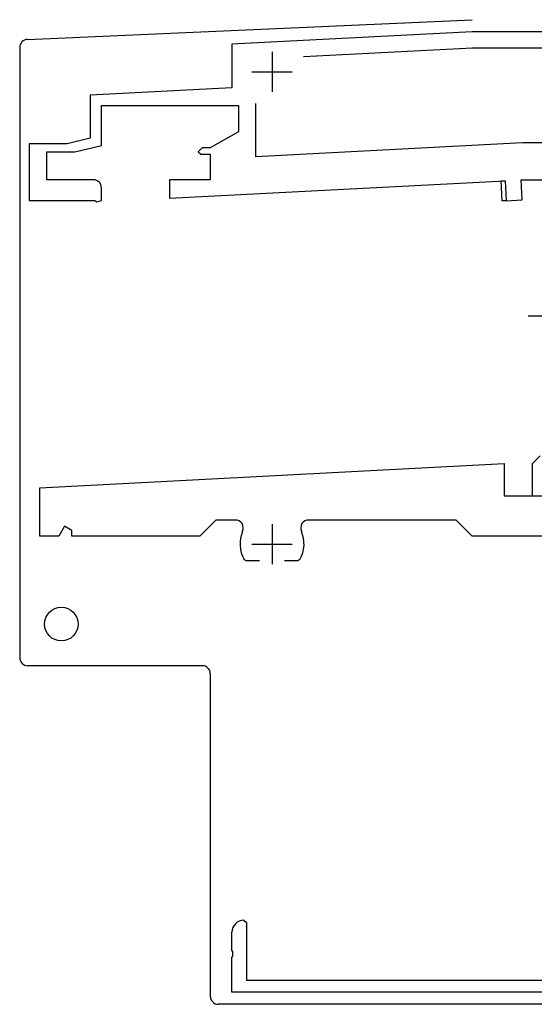
# Model space of a CAD drawing. Extents: x 0 to 1470, y 0 to 2201.
# Drawn here: x 269 to 333, y 1251 to 1374 of the extents above; entities that cross this region are included whole.
import ezdxf

# ---------------------------------------------------------------- set-up
doc = ezdxf.new("R2010")
doc.units = 0
doc.linetypes.add('YCENTER_1', pattern=[13, 10, -1, 1, -1])
doc.layers.add('YKK_11', color=7, linetype='CONTINUOUS', lineweight=30)
doc.layers.add('YKK_13', color=4, linetype='CONTINUOUS', lineweight=30)

msp = doc.modelspace()

# ---------------------------------------------------------------- linework, layer by layer
at = {"layer": 'YKK_11', "linetype": 'ByBlock', "lineweight": -2, "ltscale": 0.5}
for p, q in [((325.42, 1372.4), (295.42, 1370.83)), ((352.32, 1372.4), (325.42, 1372.4)), ((295.42, 1370.83), (295.42, 1365.4)), ((304.37, 1369.3), (325.47, 1370.4)), ((325.47, 1370.4), (344.57, 1370.4)), ((295.42, 1365.4), (277.72, 1364.47)), ((277.72, 1364.47), (277.72, 1359.1)), ((279.12, 1358.2), (279.12, 1363.2)), ((279.12, 1363.2), (296.22, 1363.2)), ((296.22, 1363.2), (296.22, 1359.9)), ((298.42, 1356.76), (298.42, 1363.43)), ((296.22, 1359.9), (292.72, 1357.9)), ((274.85, 1358.4), (270.12, 1358.4)), ((270.12, 1358.4), (270.12, 1351.3)), ((277.72, 1359.1), (274.85, 1358.4)), ((275.82, 1357.4), (279.12, 1358.2)), ((331.69, 1358.5), (298.42, 1356.76)), ((351.92, 1358.5), (331.69, 1358.5)), ((272.32, 1353.9), (272.32, 1357.4)), ((272.32, 1357.4), (275.82, 1357.4)), ((291.72, 1357.9), (291.22, 1357.4)), ((291.22, 1357.4), (291.52, 1357.1)), ((291.52, 1357.1), (292.72, 1357.1)), ((292.72, 1357.9), (291.72, 1357.9)), ((292.72, 1357.1), (292.72, 1353.9)), ((278.12, 1353.9), (272.32, 1353.9)), ((292.72, 1353.9), (287.62, 1353.9)), ((287.62, 1353.9), (287.62, 1351.59)), ((287.62, 1351.59), (329.52, 1353.78)), ((329.52, 1353.78), (329.65, 1351.29)), ((331.65, 1351.39), (331.52, 1353.9)), ((331.52, 1353.9), (348.92, 1353.9)), ((279.12, 1351.3), (279.12, 1352.9)), ((270.12, 1351.3), (278.3, 1351.3)), ((278.3, 1351.3), (278.56, 1351.15)), ((278.56, 1351.15), (279.12, 1351.3)), ((329.65, 1351.29), (331.65, 1351.39)), ((333.92, 1319.4), (332.92, 1318.4)), ((271.42, 1315.4), (329.42, 1318.44)), ((329.42, 1318.44), (329.42, 1314.4)), ((332.92, 1318.4), (332.92, 1314.4)), ((271.42, 1309.4), (271.42, 1315.4)), ((329.42, 1314.4), (352.92, 1314.4)), ((332.92, 1314.4), (352.92, 1314.4)), ((293.42, 1311.4), (291.42, 1309.4)), ((295.84, 1311.4), (293.42, 1311.4)), ((323.42, 1311.4), (305, 1311.4)), ((325.42, 1309.4), (323.42, 1311.4)), ((274.52, 1310.61), (273.82, 1309.4)), ((275.42, 1310.09), (274.52, 1310.61)), ((275.42, 1309.4), (275.42, 1310.09)), ((273.82, 1309.4), (271.42, 1309.4)), ((291.42, 1309.4), (275.42, 1309.4)), ((348.42, 1309.4), (325.42, 1309.4)), ((297.19, 1306.3), (296.92, 1306.45)), ((298.87, 1306.3), (297.19, 1306.3)), ((303.65, 1306.3), (301.97, 1306.3)), ((303.91, 1306.45), (303.65, 1306.3)), ((296.92, 1261.4), (297.22, 1261.1)), ((297.22, 1261.1), (297.22, 1253.9)), ((295.42, 1257.66), (295.42, 1259.9)), ((295.54, 1257.47), (295.42, 1257.66)), ((295.54, 1256.93), (295.54, 1257.47)), ((295.42, 1256.74), (295.54, 1256.93)), ((295.42, 1252.4), (295.42, 1256.74)), ((297.22, 1253.9), (345.04, 1253.9)), ((355.42, 1252.4), (295.42, 1252.4))]:
    msp.add_line(p, q, dxfattribs=at)
at = {"layer": 'YKK_11', "ltscale": 0.5}
for p, q in [((300.42, 1369.9), (300.42, 1364.9)), ((297.92, 1367.4), (302.92, 1367.4)), ((300.42, 1310.9), (300.42, 1305.9)), ((297.92, 1308.4), (302.92, 1308.4))]:
    msp.add_line(p, q, dxfattribs=at)
at = {"layer": 'YKK_11', "linetype": 'ByBlock', "lineweight": -2, "ltscale": 0.5}
for centre, radius, start, end in [((278.12, 1352.9), 1, 0, 90), ((295.84, 1310.4), 1, 336.4218, 90), ((305, 1310.4), 1, 90, 203.5782), ((300.42, 1308.4), 4, 156.4218, 209.1099), ((300.42, 1308.4), 4, 330.8901, 23.5782), ((296.92, 1259.9), 1.5, 90, 180)]:
    msp.add_arc(centre, radius, start, end, dxfattribs=at)
at = {"layer": 'YKK_13'}
for p, q in [((269.88, 1371.44), (325.4, 1373.9)), ((268.92, 1370.44), (268.92, 1350.32)), ((329.02, 1353.75), (329.52, 1353.78)), ((329.15, 1351.26), (329.02, 1353.75)), ((329.52, 1353.78), (329.65, 1351.28)), ((329.65, 1351.28), (329.15, 1351.26)), ((268.92, 1350.32), (268.92, 1315.27)), ((268.92, 1315.27), (268.92, 1294.2)), ((291.72, 1293.2), (269.92, 1293.2)), ((292.72, 1292.2), (292.72, 1251.9)), ((353.42, 1250.9), (293.72, 1250.9))]:
    msp.add_line(p, q, dxfattribs=at)
at = {"layer": 'YKK_13', "linetype": 'Continuous'}
for p, q in [((329.27, 1353.33), (329.28, 1353.33)), ((329.58, 1351.37), (329.6, 1351.37))]:
    msp.add_line(p, q, dxfattribs=at)
at = {"layer": 'YKK_13', "linetype": 'YCENTER_1'}
msp.add_line((332.42, 1336.9), (499.42, 1336.9), dxfattribs=at)
at = {"layer": 'YKK_13'}
msp.add_circle((274.12, 1298.4), 2.1, dxfattribs=at)
for centre, start, end in [((269.92, 1370.44), 92.5336, 180), ((269.92, 1294.2), 180, 270), ((291.72, 1292.2), 0, 90), ((293.72, 1251.9), 180, 270)]:
    msp.add_arc(centre, 1, start, end, dxfattribs=at)

doc.saveas('drawing.dxf')
